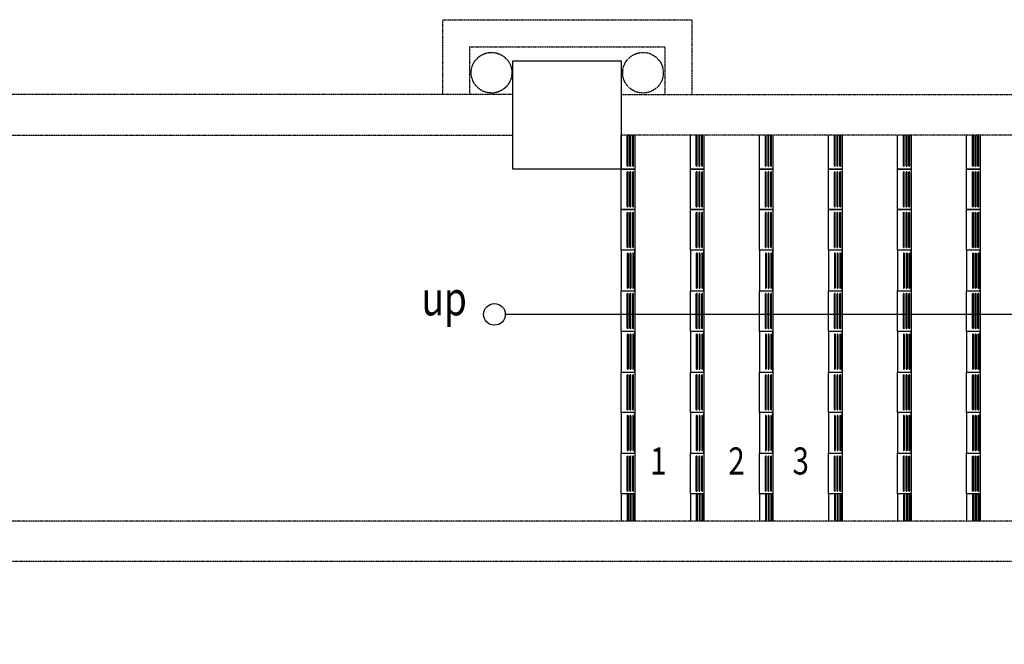
# Model space of a CAD drawing. Units: inches. Extents: x 500263 to 2879468, y -251999 to 643616.
# Drawn here: x 1149837 to 1153472, y -211842 to -209535 of the extents above; entities that cross this region are included whole.
import ezdxf

# ---------------------------------------------------------------- set-up
doc = ezdxf.new("R2010")
doc.units = ezdxf.units.IN
doc.header["$LTSCALE"] = 3
doc.header["$MEASUREMENT"] = 0
doc.linetypes.add('HIDDEN2', pattern=[0.1875, 0.125, -0.0625])
doc.layers.add('1-8', color=8, linetype='Continuous')
doc.styles.add('ROMAND', font='ROMAND.shx', dxfattribs={"height": 2.4})
doc.styles.add('ROMANS', font='romans.shx')

msp = doc.modelspace()

# ---------------------------------------------------------------- linework, layer by layer
at = {"layer": '1-8', "linetype": 'HIDDEN2'}
for p, q in [((1151658.2, -209811.3), (1146713.8, -209811.3)), ((1152058.2, -209811.3), (1159658.2, -209811.3)), ((1146713.8, -209961.3), (1151658.2, -209961.3)), ((1159658.2, -209961.3), (1152058.2, -209961.3))]:
    msp.add_line(p, q, dxfattribs=at)
at = {"layer": '1-8', "color": 250}
for p, q in [((1152058.2, -210086.3), (1152058.2, -209961.3)), ((1152080.2, -210074.8), (1152080.2, -209961.3)), ((1152083.2, -210074.8), (1152083.2, -209961.3)), ((1152090.2, -210074.8), (1152090.2, -209961.3)), ((1152093.2, -210074.8), (1152093.2, -209961.3)), ((1152100.2, -210074.8), (1152100.2, -209961.3)), ((1152103.2, -210074.8), (1152103.2, -209961.3)), ((1152108.2, -209961.3), (1152108.2, -211286.7)), ((1152108.2, -209961.3), (1152108.2, -210086.3)), ((1152313.2, -210086.3), (1152313.2, -209961.3)), ((1152335.2, -210074.8), (1152335.2, -209961.3)), ((1152338.2, -210074.8), (1152338.2, -209961.3)), ((1152345.2, -210074.8), (1152345.2, -209961.3)), ((1152348.2, -210074.8), (1152348.2, -209961.3)), ((1152355.2, -210074.8), (1152355.2, -209961.3)), ((1152358.2, -210074.8), (1152358.2, -209961.3)), ((1152363.2, -209961.3), (1152363.2, -211286.7)), ((1152363.2, -209961.3), (1152363.2, -210086.3)), ((1152568.2, -210086.3), (1152568.2, -209961.3)), ((1152590.2, -210074.8), (1152590.2, -209961.3)), ((1152593.2, -210074.8), (1152593.2, -209961.3)), ((1152600.2, -210074.8), (1152600.2, -209961.3)), ((1152603.2, -210074.8), (1152603.2, -209961.3)), ((1152610.2, -210074.8), (1152610.2, -209961.3)), ((1152613.2, -210074.8), (1152613.2, -209961.3)), ((1152618.2, -209961.3), (1152618.2, -211286.7)), ((1152618.2, -209961.3), (1152618.2, -210086.3)), ((1152823.2, -210086.3), (1152823.2, -209961.3)), ((1152845.2, -210074.8), (1152845.2, -209961.3)), ((1152848.2, -210074.8), (1152848.2, -209961.3)), ((1152855.2, -210074.8), (1152855.2, -209961.3)), ((1152858.2, -210074.8), (1152858.2, -209961.3)), ((1152865.2, -210074.8), (1152865.2, -209961.3)), ((1152868.2, -210074.8), (1152868.2, -209961.3)), ((1152873.2, -209961.3), (1152873.2, -211286.7)), ((1152873.2, -209961.3), (1152873.2, -210086.3)), ((1153078.2, -210086.3), (1153078.2, -209961.3)), ((1153100.2, -210074.8), (1153100.2, -209961.3)), ((1153103.2, -210074.8), (1153103.2, -209961.3)), ((1153110.2, -210074.8), (1153110.2, -209961.3)), ((1153113.2, -210074.8), (1153113.2, -209961.3)), ((1153120.2, -210074.8), (1153120.2, -209961.3)), ((1153123.2, -210074.8), (1153123.2, -209961.3)), ((1153128.2, -209961.3), (1153128.2, -211286.7)), ((1153128.2, -209961.3), (1153128.2, -210086.3)), ((1153333.2, -210086.3), (1153333.2, -209961.3)), ((1153355.2, -210074.8), (1153355.2, -209961.3)), ((1153358.2, -210074.8), (1153358.2, -209961.3)), ((1153365.2, -210074.8), (1153365.2, -209961.3)), ((1153368.2, -210074.8), (1153368.2, -209961.3)), ((1153375.2, -210074.8), (1153375.2, -209961.3)), ((1153378.2, -210074.8), (1153378.2, -209961.3)), ((1153383.2, -209961.3), (1153383.2, -211286.7)), ((1153383.2, -209961.3), (1153383.2, -210086.3)), ((1152108.2, -210086.3), (1152058.2, -210086.3)), ((1152058.2, -210236.3), (1152058.2, -210086.3)), ((1152058.2, -210086.3), (1152108.2, -210086.3)), ((1152080.2, -210224.8), (1152080.2, -210097.8)), ((1152083.2, -210224.8), (1152083.2, -210097.8)), ((1152090.2, -210224.8), (1152090.2, -210097.8)), ((1152093.2, -210224.8), (1152093.2, -210097.8)), ((1152100.2, -210224.8), (1152100.2, -210097.8)), ((1152103.2, -210224.8), (1152103.2, -210097.8)), ((1152108.2, -210086.3), (1152108.2, -210236.3)), ((1152363.2, -210086.3), (1152313.2, -210086.3)), ((1152313.2, -210236.3), (1152313.2, -210086.3)), ((1152313.2, -210086.3), (1152363.2, -210086.3)), ((1152335.2, -210224.8), (1152335.2, -210097.8)), ((1152338.2, -210224.8), (1152338.2, -210097.8)), ((1152345.2, -210224.8), (1152345.2, -210097.8)), ((1152348.2, -210224.8), (1152348.2, -210097.8)), ((1152355.2, -210224.8), (1152355.2, -210097.8)), ((1152358.2, -210224.8), (1152358.2, -210097.8)), ((1152363.2, -210086.3), (1152363.2, -210236.3)), ((1152618.2, -210086.3), (1152568.2, -210086.3)), ((1152568.2, -210236.3), (1152568.2, -210086.3)), ((1152568.2, -210086.3), (1152618.2, -210086.3)), ((1152590.2, -210224.8), (1152590.2, -210097.8)), ((1152593.2, -210224.8), (1152593.2, -210097.8)), ((1152600.2, -210224.8), (1152600.2, -210097.8)), ((1152603.2, -210224.8), (1152603.2, -210097.8)), ((1152610.2, -210224.8), (1152610.2, -210097.8)), ((1152613.2, -210224.8), (1152613.2, -210097.8)), ((1152618.2, -210086.3), (1152618.2, -210236.3)), ((1152873.2, -210086.3), (1152823.2, -210086.3)), ((1152823.2, -210236.3), (1152823.2, -210086.3)), ((1152823.2, -210086.3), (1152873.2, -210086.3)), ((1152845.2, -210224.8), (1152845.2, -210097.8)), ((1152848.2, -210224.8), (1152848.2, -210097.8)), ((1152855.2, -210224.8), (1152855.2, -210097.8)), ((1152858.2, -210224.8), (1152858.2, -210097.8)), ((1152865.2, -210224.8), (1152865.2, -210097.8)), ((1152868.2, -210224.8), (1152868.2, -210097.8)), ((1152873.2, -210086.3), (1152873.2, -210236.3)), ((1153128.2, -210086.3), (1153078.2, -210086.3)), ((1153078.2, -210236.3), (1153078.2, -210086.3)), ((1153078.2, -210086.3), (1153128.2, -210086.3)), ((1153100.2, -210224.8), (1153100.2, -210097.8)), ((1153103.2, -210224.8), (1153103.2, -210097.8)), ((1153110.2, -210224.8), (1153110.2, -210097.8)), ((1153113.2, -210224.8), (1153113.2, -210097.8)), ((1153120.2, -210224.8), (1153120.2, -210097.8)), ((1153123.2, -210224.8), (1153123.2, -210097.8)), ((1153128.2, -210086.3), (1153128.2, -210236.3)), ((1153383.2, -210086.3), (1153333.2, -210086.3)), ((1153333.2, -210236.3), (1153333.2, -210086.3)), ((1153333.2, -210086.3), (1153383.2, -210086.3)), ((1153355.2, -210224.8), (1153355.2, -210097.8)), ((1153358.2, -210224.8), (1153358.2, -210097.8)), ((1153365.2, -210224.8), (1153365.2, -210097.8)), ((1153368.2, -210224.8), (1153368.2, -210097.8)), ((1153375.2, -210224.8), (1153375.2, -210097.8)), ((1153378.2, -210224.8), (1153378.2, -210097.8)), ((1153383.2, -210086.3), (1153383.2, -210236.3)), ((1152108.2, -210186.3), (1152108.2, -211286.7)), ((1152363.2, -210186.3), (1152363.2, -211286.7)), ((1152618.2, -210186.3), (1152618.2, -211286.7)), ((1152873.2, -210186.3), (1152873.2, -211286.7)), ((1153128.2, -210186.3), (1153128.2, -211286.7)), ((1153383.2, -210186.3), (1153383.2, -211286.7)), ((1152108.2, -210236.3), (1152058.2, -210236.3)), ((1152058.2, -210386.3), (1152058.2, -210236.3)), ((1152058.2, -210236.3), (1152108.2, -210236.3)), ((1152080.2, -210374.8), (1152080.2, -210247.8)), ((1152083.2, -210374.8), (1152083.2, -210247.8)), ((1152090.2, -210374.8), (1152090.2, -210247.8)), ((1152093.2, -210374.8), (1152093.2, -210247.8)), ((1152100.2, -210374.8), (1152100.2, -210247.8)), ((1152103.2, -210374.8), (1152103.2, -210247.8)), ((1152108.2, -210236.3), (1152108.2, -210386.3)), ((1152363.2, -210236.3), (1152313.2, -210236.3)), ((1152313.2, -210386.3), (1152313.2, -210236.3)), ((1152313.2, -210236.3), (1152363.2, -210236.3)), ((1152335.2, -210374.8), (1152335.2, -210247.8)), ((1152338.2, -210374.8), (1152338.2, -210247.8)), ((1152345.2, -210374.8), (1152345.2, -210247.8)), ((1152348.2, -210374.8), (1152348.2, -210247.8)), ((1152355.2, -210374.8), (1152355.2, -210247.8)), ((1152358.2, -210374.8), (1152358.2, -210247.8)), ((1152363.2, -210236.3), (1152363.2, -210386.3)), ((1152618.2, -210236.3), (1152568.2, -210236.3)), ((1152568.2, -210386.3), (1152568.2, -210236.3)), ((1152568.2, -210236.3), (1152618.2, -210236.3)), ((1152590.2, -210374.8), (1152590.2, -210247.8)), ((1152593.2, -210374.8), (1152593.2, -210247.8)), ((1152600.2, -210374.8), (1152600.2, -210247.8)), ((1152603.2, -210374.8), (1152603.2, -210247.8)), ((1152610.2, -210374.8), (1152610.2, -210247.8)), ((1152613.2, -210374.8), (1152613.2, -210247.8)), ((1152618.2, -210236.3), (1152618.2, -210386.3)), ((1152873.2, -210236.3), (1152823.2, -210236.3)), ((1152823.2, -210386.3), (1152823.2, -210236.3)), ((1152823.2, -210236.3), (1152873.2, -210236.3)), ((1152845.2, -210374.8), (1152845.2, -210247.8)), ((1152848.2, -210374.8), (1152848.2, -210247.8)), ((1152855.2, -210374.8), (1152855.2, -210247.8)), ((1152858.2, -210374.8), (1152858.2, -210247.8)), ((1152865.2, -210374.8), (1152865.2, -210247.8)), ((1152868.2, -210374.8), (1152868.2, -210247.8)), ((1152873.2, -210236.3), (1152873.2, -210386.3)), ((1153128.2, -210236.3), (1153078.2, -210236.3)), ((1153078.2, -210386.3), (1153078.2, -210236.3)), ((1153078.2, -210236.3), (1153128.2, -210236.3)), ((1153100.2, -210374.8), (1153100.2, -210247.8)), ((1153103.2, -210374.8), (1153103.2, -210247.8)), ((1153110.2, -210374.8), (1153110.2, -210247.8)), ((1153113.2, -210374.8), (1153113.2, -210247.8)), ((1153120.2, -210374.8), (1153120.2, -210247.8)), ((1153123.2, -210374.8), (1153123.2, -210247.8)), ((1153128.2, -210236.3), (1153128.2, -210386.3)), ((1153383.2, -210236.3), (1153333.2, -210236.3)), ((1153333.2, -210386.3), (1153333.2, -210236.3)), ((1153333.2, -210236.3), (1153383.2, -210236.3)), ((1153355.2, -210374.8), (1153355.2, -210247.8)), ((1153358.2, -210374.8), (1153358.2, -210247.8)), ((1153365.2, -210374.8), (1153365.2, -210247.8)), ((1153368.2, -210374.8), (1153368.2, -210247.8)), ((1153375.2, -210374.8), (1153375.2, -210247.8)), ((1153378.2, -210374.8), (1153378.2, -210247.8)), ((1153383.2, -210236.3), (1153383.2, -210386.3)), ((1152108.2, -210386.3), (1152058.2, -210386.3)), ((1152058.2, -210386.3), (1152058.2, -210536.3)), ((1152108.2, -210386.3), (1152058.2, -210386.3)), ((1152080.2, -210397.8), (1152080.2, -210524.8)), ((1152083.2, -210397.8), (1152083.2, -210524.8)), ((1152090.2, -210397.8), (1152090.2, -210524.8)), ((1152093.2, -210397.8), (1152093.2, -210524.8)), ((1152100.2, -210397.8), (1152100.2, -210524.8)), ((1152103.2, -210397.8), (1152103.2, -210524.8)), ((1152108.2, -210536.3), (1152108.2, -210386.3)), ((1152363.2, -210386.3), (1152313.2, -210386.3)), ((1152313.2, -210386.3), (1152313.2, -210536.3)), ((1152363.2, -210386.3), (1152313.2, -210386.3)), ((1152335.2, -210397.8), (1152335.2, -210524.8)), ((1152338.2, -210397.8), (1152338.2, -210524.8)), ((1152345.2, -210397.8), (1152345.2, -210524.8)), ((1152348.2, -210397.8), (1152348.2, -210524.8)), ((1152355.2, -210397.8), (1152355.2, -210524.8)), ((1152358.2, -210397.8), (1152358.2, -210524.8)), ((1152363.2, -210536.3), (1152363.2, -210386.3)), ((1152618.2, -210386.3), (1152568.2, -210386.3)), ((1152568.2, -210386.3), (1152568.2, -210536.3)), ((1152618.2, -210386.3), (1152568.2, -210386.3)), ((1152590.2, -210397.8), (1152590.2, -210524.8)), ((1152593.2, -210397.8), (1152593.2, -210524.8)), ((1152600.2, -210397.8), (1152600.2, -210524.8)), ((1152603.2, -210397.8), (1152603.2, -210524.8)), ((1152610.2, -210397.8), (1152610.2, -210524.8)), ((1152613.2, -210397.8), (1152613.2, -210524.8)), ((1152618.2, -210536.3), (1152618.2, -210386.3)), ((1152873.2, -210386.3), (1152823.2, -210386.3)), ((1152823.2, -210386.3), (1152823.2, -210536.3)), ((1152873.2, -210386.3), (1152823.2, -210386.3)), ((1152845.2, -210397.8), (1152845.2, -210524.8)), ((1152848.2, -210397.8), (1152848.2, -210524.8)), ((1152855.2, -210397.8), (1152855.2, -210524.8)), ((1152858.2, -210397.8), (1152858.2, -210524.8)), ((1152865.2, -210397.8), (1152865.2, -210524.8)), ((1152868.2, -210397.8), (1152868.2, -210524.8)), ((1152873.2, -210536.3), (1152873.2, -210386.3)), ((1153128.2, -210386.3), (1153078.2, -210386.3)), ((1153078.2, -210386.3), (1153078.2, -210536.3)), ((1153128.2, -210386.3), (1153078.2, -210386.3)), ((1153100.2, -210397.8), (1153100.2, -210524.8)), ((1153103.2, -210397.8), (1153103.2, -210524.8)), ((1153110.2, -210397.8), (1153110.2, -210524.8)), ((1153113.2, -210397.8), (1153113.2, -210524.8)), ((1153120.2, -210397.8), (1153120.2, -210524.8)), ((1153123.2, -210397.8), (1153123.2, -210524.8)), ((1153128.2, -210536.3), (1153128.2, -210386.3)), ((1153383.2, -210386.3), (1153333.2, -210386.3)), ((1153333.2, -210386.3), (1153333.2, -210536.3)), ((1153383.2, -210386.3), (1153333.2, -210386.3)), ((1153355.2, -210397.8), (1153355.2, -210524.8)), ((1153358.2, -210397.8), (1153358.2, -210524.8)), ((1153365.2, -210397.8), (1153365.2, -210524.8)), ((1153368.2, -210397.8), (1153368.2, -210524.8)), ((1153375.2, -210397.8), (1153375.2, -210524.8)), ((1153378.2, -210397.8), (1153378.2, -210524.8)), ((1153383.2, -210536.3), (1153383.2, -210386.3)), ((1152058.2, -210686.3), (1152058.2, -210536.3)), ((1152058.2, -210536.3), (1152108.2, -210536.3)), ((1152058.2, -210536.3), (1152108.2, -210536.3)), ((1152108.2, -210536.3), (1152108.2, -210686.3)), ((1152313.2, -210686.3), (1152313.2, -210536.3)), ((1152313.2, -210536.3), (1152363.2, -210536.3)), ((1152313.2, -210536.3), (1152363.2, -210536.3)), ((1152363.2, -210536.3), (1152363.2, -210686.3)), ((1152568.2, -210686.3), (1152568.2, -210536.3)), ((1152568.2, -210536.3), (1152618.2, -210536.3)), ((1152568.2, -210536.3), (1152618.2, -210536.3)), ((1152618.2, -210536.3), (1152618.2, -210686.3)), ((1152823.2, -210686.3), (1152823.2, -210536.3)), ((1152823.2, -210536.3), (1152873.2, -210536.3)), ((1152823.2, -210536.3), (1152873.2, -210536.3)), ((1152873.2, -210536.3), (1152873.2, -210686.3)), ((1153078.2, -210686.3), (1153078.2, -210536.3)), ((1153078.2, -210536.3), (1153128.2, -210536.3)), ((1153078.2, -210536.3), (1153128.2, -210536.3)), ((1153128.2, -210536.3), (1153128.2, -210686.3)), ((1153333.2, -210686.3), (1153333.2, -210536.3)), ((1153333.2, -210536.3), (1153383.2, -210536.3)), ((1153333.2, -210536.3), (1153383.2, -210536.3)), ((1153383.2, -210536.3), (1153383.2, -210686.3)), ((1152080.2, -210674.8), (1152080.2, -210547.8)), ((1152083.2, -210674.8), (1152083.2, -210547.8)), ((1152090.2, -210674.8), (1152090.2, -210547.8)), ((1152093.2, -210674.8), (1152093.2, -210547.8)), ((1152100.2, -210674.8), (1152100.2, -210547.8)), ((1152103.2, -210674.8), (1152103.2, -210547.8)), ((1152335.2, -210674.8), (1152335.2, -210547.8)), ((1152338.2, -210674.8), (1152338.2, -210547.8)), ((1152345.2, -210674.8), (1152345.2, -210547.8)), ((1152348.2, -210674.8), (1152348.2, -210547.8)), ((1152355.2, -210674.8), (1152355.2, -210547.8)), ((1152358.2, -210674.8), (1152358.2, -210547.8)), ((1152590.2, -210674.8), (1152590.2, -210547.8)), ((1152593.2, -210674.8), (1152593.2, -210547.8)), ((1152600.2, -210674.8), (1152600.2, -210547.8)), ((1152603.2, -210674.8), (1152603.2, -210547.8)), ((1152610.2, -210674.8), (1152610.2, -210547.8)), ((1152613.2, -210674.8), (1152613.2, -210547.8)), ((1152845.2, -210674.8), (1152845.2, -210547.8)), ((1152848.2, -210674.8), (1152848.2, -210547.8)), ((1152855.2, -210674.8), (1152855.2, -210547.8)), ((1152858.2, -210674.8), (1152858.2, -210547.8)), ((1152865.2, -210674.8), (1152865.2, -210547.8)), ((1152868.2, -210674.8), (1152868.2, -210547.8)), ((1153100.2, -210674.8), (1153100.2, -210547.8)), ((1153103.2, -210674.8), (1153103.2, -210547.8)), ((1153110.2, -210674.8), (1153110.2, -210547.8)), ((1153113.2, -210674.8), (1153113.2, -210547.8)), ((1153120.2, -210674.8), (1153120.2, -210547.8)), ((1153123.2, -210674.8), (1153123.2, -210547.8)), ((1153355.2, -210674.8), (1153355.2, -210547.8)), ((1153358.2, -210674.8), (1153358.2, -210547.8)), ((1153365.2, -210674.8), (1153365.2, -210547.8)), ((1153368.2, -210674.8), (1153368.2, -210547.8)), ((1153375.2, -210674.8), (1153375.2, -210547.8)), ((1153378.2, -210674.8), (1153378.2, -210547.8)), ((1157291.8, -210623.3), (1151629.8, -210623.3)), ((1152108.2, -210686.3), (1152058.2, -210686.3)), ((1152058.2, -210686.3), (1152058.2, -210836.3)), ((1152108.2, -210686.3), (1152058.2, -210686.3)), ((1152108.2, -210836.3), (1152108.2, -210686.3)), ((1152363.2, -210686.3), (1152313.2, -210686.3)), ((1152313.2, -210686.3), (1152313.2, -210836.3)), ((1152363.2, -210686.3), (1152313.2, -210686.3)), ((1152363.2, -210836.3), (1152363.2, -210686.3)), ((1152618.2, -210686.3), (1152568.2, -210686.3)), ((1152568.2, -210686.3), (1152568.2, -210836.3)), ((1152618.2, -210686.3), (1152568.2, -210686.3)), ((1152618.2, -210836.3), (1152618.2, -210686.3)), ((1152873.2, -210686.3), (1152823.2, -210686.3)), ((1152823.2, -210686.3), (1152823.2, -210836.3)), ((1152873.2, -210686.3), (1152823.2, -210686.3)), ((1152873.2, -210836.3), (1152873.2, -210686.3)), ((1153128.2, -210686.3), (1153078.2, -210686.3)), ((1153078.2, -210686.3), (1153078.2, -210836.3)), ((1153128.2, -210686.3), (1153078.2, -210686.3)), ((1153128.2, -210836.3), (1153128.2, -210686.3)), ((1153383.2, -210686.3), (1153333.2, -210686.3)), ((1153333.2, -210686.3), (1153333.2, -210836.3)), ((1153383.2, -210686.3), (1153333.2, -210686.3)), ((1153383.2, -210836.3), (1153383.2, -210686.3)), ((1152080.2, -210697.8), (1152080.2, -210824.8)), ((1152083.2, -210697.8), (1152083.2, -210824.8)), ((1152090.2, -210697.8), (1152090.2, -210824.8)), ((1152093.2, -210697.8), (1152093.2, -210824.8)), ((1152100.2, -210697.8), (1152100.2, -210824.8)), ((1152103.2, -210697.8), (1152103.2, -210824.8)), ((1152335.2, -210697.8), (1152335.2, -210824.8)), ((1152338.2, -210697.8), (1152338.2, -210824.8)), ((1152345.2, -210697.8), (1152345.2, -210824.8)), ((1152348.2, -210697.8), (1152348.2, -210824.8)), ((1152355.2, -210697.8), (1152355.2, -210824.8)), ((1152358.2, -210697.8), (1152358.2, -210824.8)), ((1152590.2, -210697.8), (1152590.2, -210824.8)), ((1152593.2, -210697.8), (1152593.2, -210824.8)), ((1152600.2, -210697.8), (1152600.2, -210824.8)), ((1152603.2, -210697.8), (1152603.2, -210824.8)), ((1152610.2, -210697.8), (1152610.2, -210824.8)), ((1152613.2, -210697.8), (1152613.2, -210824.8)), ((1152845.2, -210697.8), (1152845.2, -210824.8)), ((1152848.2, -210697.8), (1152848.2, -210824.8)), ((1152855.2, -210697.8), (1152855.2, -210824.8)), ((1152858.2, -210697.8), (1152858.2, -210824.8)), ((1152865.2, -210697.8), (1152865.2, -210824.8)), ((1152868.2, -210697.8), (1152868.2, -210824.8)), ((1153100.2, -210697.8), (1153100.2, -210824.8)), ((1153103.2, -210697.8), (1153103.2, -210824.8)), ((1153110.2, -210697.8), (1153110.2, -210824.8)), ((1153113.2, -210697.8), (1153113.2, -210824.8)), ((1153120.2, -210697.8), (1153120.2, -210824.8)), ((1153123.2, -210697.8), (1153123.2, -210824.8)), ((1153355.2, -210697.8), (1153355.2, -210824.8)), ((1153358.2, -210697.8), (1153358.2, -210824.8)), ((1153365.2, -210697.8), (1153365.2, -210824.8)), ((1153368.2, -210697.8), (1153368.2, -210824.8)), ((1153375.2, -210697.8), (1153375.2, -210824.8)), ((1153378.2, -210697.8), (1153378.2, -210824.8)), ((1152058.2, -210836.3), (1152108.2, -210836.3)), ((1152058.2, -210986.3), (1152058.2, -210836.3)), ((1152058.2, -210836.3), (1152108.2, -210836.3)), ((1152108.2, -210836.3), (1152108.2, -210986.3)), ((1152313.2, -210836.3), (1152363.2, -210836.3)), ((1152313.2, -210986.3), (1152313.2, -210836.3)), ((1152313.2, -210836.3), (1152363.2, -210836.3)), ((1152363.2, -210836.3), (1152363.2, -210986.3)), ((1152568.2, -210836.3), (1152618.2, -210836.3)), ((1152568.2, -210986.3), (1152568.2, -210836.3)), ((1152568.2, -210836.3), (1152618.2, -210836.3)), ((1152618.2, -210836.3), (1152618.2, -210986.3)), ((1152823.2, -210836.3), (1152873.2, -210836.3)), ((1152823.2, -210986.3), (1152823.2, -210836.3)), ((1152823.2, -210836.3), (1152873.2, -210836.3)), ((1152873.2, -210836.3), (1152873.2, -210986.3)), ((1153078.2, -210836.3), (1153128.2, -210836.3)), ((1153078.2, -210986.3), (1153078.2, -210836.3)), ((1153078.2, -210836.3), (1153128.2, -210836.3)), ((1153128.2, -210836.3), (1153128.2, -210986.3)), ((1153333.2, -210836.3), (1153383.2, -210836.3)), ((1153333.2, -210986.3), (1153333.2, -210836.3)), ((1153333.2, -210836.3), (1153383.2, -210836.3)), ((1153383.2, -210836.3), (1153383.2, -210986.3)), ((1152080.2, -210974.8), (1152080.2, -210847.8)), ((1152083.2, -210974.8), (1152083.2, -210847.8)), ((1152090.2, -210974.8), (1152090.2, -210847.8)), ((1152093.2, -210974.8), (1152093.2, -210847.8)), ((1152100.2, -210974.8), (1152100.2, -210847.8)), ((1152103.2, -210974.8), (1152103.2, -210847.8)), ((1152335.2, -210974.8), (1152335.2, -210847.8)), ((1152338.2, -210974.8), (1152338.2, -210847.8)), ((1152345.2, -210974.8), (1152345.2, -210847.8)), ((1152348.2, -210974.8), (1152348.2, -210847.8)), ((1152355.2, -210974.8), (1152355.2, -210847.8)), ((1152358.2, -210974.8), (1152358.2, -210847.8)), ((1152590.2, -210974.8), (1152590.2, -210847.8)), ((1152593.2, -210974.8), (1152593.2, -210847.8)), ((1152600.2, -210974.8), (1152600.2, -210847.8)), ((1152603.2, -210974.8), (1152603.2, -210847.8)), ((1152610.2, -210974.8), (1152610.2, -210847.8)), ((1152613.2, -210974.8), (1152613.2, -210847.8)), ((1152845.2, -210974.8), (1152845.2, -210847.8)), ((1152848.2, -210974.8), (1152848.2, -210847.8)), ((1152855.2, -210974.8), (1152855.2, -210847.8)), ((1152858.2, -210974.8), (1152858.2, -210847.8)), ((1152865.2, -210974.8), (1152865.2, -210847.8)), ((1152868.2, -210974.8), (1152868.2, -210847.8)), ((1153100.2, -210974.8), (1153100.2, -210847.8)), ((1153103.2, -210974.8), (1153103.2, -210847.8)), ((1153110.2, -210974.8), (1153110.2, -210847.8)), ((1153113.2, -210974.8), (1153113.2, -210847.8)), ((1153120.2, -210974.8), (1153120.2, -210847.8)), ((1153123.2, -210974.8), (1153123.2, -210847.8)), ((1153355.2, -210974.8), (1153355.2, -210847.8)), ((1153358.2, -210974.8), (1153358.2, -210847.8)), ((1153365.2, -210974.8), (1153365.2, -210847.8)), ((1153368.2, -210974.8), (1153368.2, -210847.8)), ((1153375.2, -210974.8), (1153375.2, -210847.8)), ((1153378.2, -210974.8), (1153378.2, -210847.8)), ((1152108.2, -210986.3), (1152058.2, -210986.3)), ((1152058.2, -210986.3), (1152058.2, -211136.3)), ((1152108.2, -210986.3), (1152058.2, -210986.3)), ((1152080.2, -210997.8), (1152080.2, -211124.8)), ((1152083.2, -210997.8), (1152083.2, -211124.8)), ((1152090.2, -210997.8), (1152090.2, -211124.8)), ((1152093.2, -210997.8), (1152093.2, -211124.8)), ((1152100.2, -210997.8), (1152100.2, -211124.8)), ((1152103.2, -210997.8), (1152103.2, -211124.8)), ((1152108.2, -211136.3), (1152108.2, -210986.3)), ((1152363.2, -210986.3), (1152313.2, -210986.3)), ((1152313.2, -210986.3), (1152313.2, -211136.3)), ((1152363.2, -210986.3), (1152313.2, -210986.3)), ((1152335.2, -210997.8), (1152335.2, -211124.8)), ((1152338.2, -210997.8), (1152338.2, -211124.8)), ((1152345.2, -210997.8), (1152345.2, -211124.8)), ((1152348.2, -210997.8), (1152348.2, -211124.8)), ((1152355.2, -210997.8), (1152355.2, -211124.8)), ((1152358.2, -210997.8), (1152358.2, -211124.8)), ((1152363.2, -211136.3), (1152363.2, -210986.3)), ((1152618.2, -210986.3), (1152568.2, -210986.3)), ((1152568.2, -210986.3), (1152568.2, -211136.3)), ((1152618.2, -210986.3), (1152568.2, -210986.3)), ((1152590.2, -210997.8), (1152590.2, -211124.8)), ((1152593.2, -210997.8), (1152593.2, -211124.8)), ((1152600.2, -210997.8), (1152600.2, -211124.8)), ((1152603.2, -210997.8), (1152603.2, -211124.8)), ((1152610.2, -210997.8), (1152610.2, -211124.8)), ((1152613.2, -210997.8), (1152613.2, -211124.8)), ((1152618.2, -211136.3), (1152618.2, -210986.3)), ((1152873.2, -210986.3), (1152823.2, -210986.3)), ((1152823.2, -210986.3), (1152823.2, -211136.3)), ((1152873.2, -210986.3), (1152823.2, -210986.3)), ((1152845.2, -210997.8), (1152845.2, -211124.8)), ((1152848.2, -210997.8), (1152848.2, -211124.8)), ((1152855.2, -210997.8), (1152855.2, -211124.8)), ((1152858.2, -210997.8), (1152858.2, -211124.8)), ((1152865.2, -210997.8), (1152865.2, -211124.8)), ((1152868.2, -210997.8), (1152868.2, -211124.8)), ((1152873.2, -211136.3), (1152873.2, -210986.3)), ((1153128.2, -210986.3), (1153078.2, -210986.3)), ((1153078.2, -210986.3), (1153078.2, -211136.3)), ((1153128.2, -210986.3), (1153078.2, -210986.3)), ((1153100.2, -210997.8), (1153100.2, -211124.8)), ((1153103.2, -210997.8), (1153103.2, -211124.8)), ((1153110.2, -210997.8), (1153110.2, -211124.8)), ((1153113.2, -210997.8), (1153113.2, -211124.8)), ((1153120.2, -210997.8), (1153120.2, -211124.8)), ((1153123.2, -210997.8), (1153123.2, -211124.8)), ((1153128.2, -211136.3), (1153128.2, -210986.3)), ((1153383.2, -210986.3), (1153333.2, -210986.3)), ((1153333.2, -210986.3), (1153333.2, -211136.3)), ((1153383.2, -210986.3), (1153333.2, -210986.3)), ((1153355.2, -210997.8), (1153355.2, -211124.8)), ((1153358.2, -210997.8), (1153358.2, -211124.8)), ((1153365.2, -210997.8), (1153365.2, -211124.8)), ((1153368.2, -210997.8), (1153368.2, -211124.8)), ((1153375.2, -210997.8), (1153375.2, -211124.8)), ((1153378.2, -210997.8), (1153378.2, -211124.8)), ((1153383.2, -211136.3), (1153383.2, -210986.3)), ((1152058.2, -211136.3), (1152108.2, -211136.3)), ((1152058.2, -211286.3), (1152058.2, -211136.3)), ((1152058.2, -211136.3), (1152108.2, -211136.3)), ((1152080.2, -211274.8), (1152080.2, -211147.8)), ((1152083.2, -211274.8), (1152083.2, -211147.8)), ((1152090.2, -211274.8), (1152090.2, -211147.8)), ((1152093.2, -211274.8), (1152093.2, -211147.8)), ((1152100.2, -211274.8), (1152100.2, -211147.8)), ((1152103.2, -211274.8), (1152103.2, -211147.8)), ((1152108.2, -211136.3), (1152108.2, -211286.3)), ((1152313.2, -211136.3), (1152363.2, -211136.3)), ((1152313.2, -211286.3), (1152313.2, -211136.3)), ((1152313.2, -211136.3), (1152363.2, -211136.3)), ((1152335.2, -211274.8), (1152335.2, -211147.8)), ((1152338.2, -211274.8), (1152338.2, -211147.8)), ((1152345.2, -211274.8), (1152345.2, -211147.8)), ((1152348.2, -211274.8), (1152348.2, -211147.8)), ((1152355.2, -211274.8), (1152355.2, -211147.8)), ((1152358.2, -211274.8), (1152358.2, -211147.8)), ((1152363.2, -211136.3), (1152363.2, -211286.3)), ((1152568.2, -211136.3), (1152618.2, -211136.3)), ((1152568.2, -211286.3), (1152568.2, -211136.3)), ((1152568.2, -211136.3), (1152618.2, -211136.3)), ((1152590.2, -211274.8), (1152590.2, -211147.8)), ((1152593.2, -211274.8), (1152593.2, -211147.8)), ((1152600.2, -211274.8), (1152600.2, -211147.8)), ((1152603.2, -211274.8), (1152603.2, -211147.8)), ((1152610.2, -211274.8), (1152610.2, -211147.8)), ((1152613.2, -211274.8), (1152613.2, -211147.8)), ((1152618.2, -211136.3), (1152618.2, -211286.3)), ((1152823.2, -211136.3), (1152873.2, -211136.3)), ((1152823.2, -211286.3), (1152823.2, -211136.3)), ((1152823.2, -211136.3), (1152873.2, -211136.3)), ((1152845.2, -211274.8), (1152845.2, -211147.8)), ((1152848.2, -211274.8), (1152848.2, -211147.8)), ((1152855.2, -211274.8), (1152855.2, -211147.8)), ((1152858.2, -211274.8), (1152858.2, -211147.8)), ((1152865.2, -211274.8), (1152865.2, -211147.8)), ((1152868.2, -211274.8), (1152868.2, -211147.8)), ((1152873.2, -211136.3), (1152873.2, -211286.3)), ((1153078.2, -211136.3), (1153128.2, -211136.3)), ((1153078.2, -211286.3), (1153078.2, -211136.3)), ((1153078.2, -211136.3), (1153128.2, -211136.3)), ((1153100.2, -211274.8), (1153100.2, -211147.8)), ((1153103.2, -211274.8), (1153103.2, -211147.8)), ((1153110.2, -211274.8), (1153110.2, -211147.8)), ((1153113.2, -211274.8), (1153113.2, -211147.8)), ((1153120.2, -211274.8), (1153120.2, -211147.8)), ((1153123.2, -211274.8), (1153123.2, -211147.8)), ((1153128.2, -211136.3), (1153128.2, -211286.3)), ((1153333.2, -211136.3), (1153383.2, -211136.3)), ((1153333.2, -211286.3), (1153333.2, -211136.3)), ((1153333.2, -211136.3), (1153383.2, -211136.3)), ((1153355.2, -211274.8), (1153355.2, -211147.8)), ((1153358.2, -211274.8), (1153358.2, -211147.8)), ((1153365.2, -211274.8), (1153365.2, -211147.8)), ((1153368.2, -211274.8), (1153368.2, -211147.8)), ((1153375.2, -211274.8), (1153375.2, -211147.8)), ((1153378.2, -211274.8), (1153378.2, -211147.8)), ((1153383.2, -211136.3), (1153383.2, -211286.3)), ((1152058.2, -211286.3), (1152058.2, -211386.7)), ((1152108.2, -211286.3), (1152058.2, -211286.3)), ((1152080.2, -211286.3), (1152080.2, -211386.7)), ((1152083.2, -211286.3), (1152083.2, -211386.7)), ((1152090.2, -211286.3), (1152090.2, -211386.7)), ((1152093.2, -211286.3), (1152093.2, -211386.7)), ((1152100.2, -211286.3), (1152100.2, -211386.7)), ((1152103.2, -211286.3), (1152103.2, -211386.7)), ((1152108.2, -211286.3), (1152108.2, -211386.7)), ((1152108.2, -211286.3), (1152108.2, -211386.7)), ((1152108.2, -211386.7), (1152108.2, -211286.3)), ((1152313.2, -211286.3), (1152313.2, -211386.7)), ((1152363.2, -211286.3), (1152313.2, -211286.3)), ((1152335.2, -211286.3), (1152335.2, -211386.7)), ((1152338.2, -211286.3), (1152338.2, -211386.7)), ((1152345.2, -211286.3), (1152345.2, -211386.7)), ((1152348.2, -211286.3), (1152348.2, -211386.7)), ((1152355.2, -211286.3), (1152355.2, -211386.7)), ((1152358.2, -211286.3), (1152358.2, -211386.7)), ((1152363.2, -211286.3), (1152363.2, -211386.7)), ((1152363.2, -211286.3), (1152363.2, -211386.7)), ((1152363.2, -211386.7), (1152363.2, -211286.3)), ((1152568.2, -211286.3), (1152568.2, -211386.7)), ((1152618.2, -211286.3), (1152568.2, -211286.3)), ((1152590.2, -211286.3), (1152590.2, -211386.7)), ((1152593.2, -211286.3), (1152593.2, -211386.7)), ((1152600.2, -211286.3), (1152600.2, -211386.7)), ((1152603.2, -211286.3), (1152603.2, -211386.7)), ((1152610.2, -211286.3), (1152610.2, -211386.7)), ((1152613.2, -211286.3), (1152613.2, -211386.7)), ((1152618.2, -211286.3), (1152618.2, -211386.7)), ((1152618.2, -211286.3), (1152618.2, -211386.7)), ((1152618.2, -211386.7), (1152618.2, -211286.3)), ((1152823.2, -211286.3), (1152823.2, -211386.7)), ((1152873.2, -211286.3), (1152823.2, -211286.3)), ((1152845.2, -211286.3), (1152845.2, -211386.7)), ((1152848.2, -211286.3), (1152848.2, -211386.7)), ((1152855.2, -211286.3), (1152855.2, -211386.7)), ((1152858.2, -211286.3), (1152858.2, -211386.7)), ((1152865.2, -211286.3), (1152865.2, -211386.7)), ((1152868.2, -211286.3), (1152868.2, -211386.7)), ((1152873.2, -211286.3), (1152873.2, -211386.7)), ((1152873.2, -211286.3), (1152873.2, -211386.7)), ((1152873.2, -211386.7), (1152873.2, -211286.3)), ((1153078.2, -211286.3), (1153078.2, -211386.7)), ((1153128.2, -211286.3), (1153078.2, -211286.3)), ((1153100.2, -211286.3), (1153100.2, -211386.7)), ((1153103.2, -211286.3), (1153103.2, -211386.7)), ((1153110.2, -211286.3), (1153110.2, -211386.7)), ((1153113.2, -211286.3), (1153113.2, -211386.7)), ((1153120.2, -211286.3), (1153120.2, -211386.7)), ((1153123.2, -211286.3), (1153123.2, -211386.7)), ((1153128.2, -211286.3), (1153128.2, -211386.7)), ((1153128.2, -211286.3), (1153128.2, -211386.7)), ((1153128.2, -211386.7), (1153128.2, -211286.3)), ((1153333.2, -211286.3), (1153333.2, -211386.7)), ((1153383.2, -211286.3), (1153333.2, -211286.3)), ((1153355.2, -211286.3), (1153355.2, -211386.7)), ((1153358.2, -211286.3), (1153358.2, -211386.7)), ((1153365.2, -211286.3), (1153365.2, -211386.7)), ((1153368.2, -211286.3), (1153368.2, -211386.7)), ((1153375.2, -211286.3), (1153375.2, -211386.7)), ((1153378.2, -211286.3), (1153378.2, -211386.7)), ((1153383.2, -211286.3), (1153383.2, -211386.7)), ((1153383.2, -211286.3), (1153383.2, -211386.7)), ((1153383.2, -211386.7), (1153383.2, -211286.3))]:
    msp.add_line(p, q, dxfattribs=at)
at = {"layer": '1-8', "linetype": 'HIDDEN2'}
for points in [[(1151398.6, -209811.3), (1151398.6, -209534.6), (1152318.6, -209534.6), (1152318.6, -209811.3)], [(1151498.6, -209811.3), (1151498.6, -209634.6), (1152218.6, -209634.6), (1152218.6, -209811.3)]]:
    msp.add_lwpolyline(points, dxfattribs=at)
at = {"layer": '1-8'}
msp.add_lwpolyline([(1152058.2, -209686.3), (1152058.2, -210086.3), (1151658.2, -210086.3), (1151658.2, -209686.3)], close=True, dxfattribs=at)
at = {"layer": '1-8', "linetype": 'HIDDEN2'}
for points in [[(1157186.8, -211386.7), (1147633.2, -211386.7), (1147633.2, -211961.3), (1146633.2, -211961.3), (1146633.2, -213982.8, 0.152168), (1165083.2, -213982.8), (1165083.2, -211961.3), (1164083.2, -211961.3), (1164083.2, -211386.7)], [(1157133.3, -211536.7), (1147933.2, -211536.7), (1147933.2, -212261.3), (1146933.2, -212261.3), (1146933.2, -213761.3, 0.148497), (1164783.2, -213761.3), (1164783.2, -212261.3), (1163783.2, -212261.3), (1163783.2, -211536.7)]]:
    msp.add_lwpolyline(points, format="xyb", dxfattribs=at)
for centre in [(1151578.9, -209730.5), (1152138.2, -209730.5)]:
    msp.add_circle(centre, 75, dxfattribs=at)
at = {"layer": '1-8', "color": 250, "ltscale": 3}
msp.add_circle((1151589.8, -210623.3), 40, dxfattribs=at)
at = {"layer": '1-8', "color": 250}
for centre, start, end in [((1152081.7, -210074.8), 180, 360), ((1152081.7, -210097.8), 360, 180), ((1152091.7, -210074.8), 180, 360), ((1152091.7, -210097.8), 360, 180), ((1152101.7, -210074.8), 180, 360), ((1152101.7, -210097.8), 360, 180), ((1152336.7, -210074.8), 180, 360), ((1152336.7, -210097.8), 360, 180), ((1152346.7, -210074.8), 180, 360), ((1152346.7, -210097.8), 360, 180), ((1152356.7, -210074.8), 180, 360), ((1152356.7, -210097.8), 360, 180), ((1152591.7, -210074.8), 180, 360), ((1152591.7, -210097.8), 360, 180), ((1152601.7, -210074.8), 180, 360), ((1152601.7, -210097.8), 360, 180), ((1152611.7, -210074.8), 180, 360), ((1152611.7, -210097.8), 360, 180), ((1152846.7, -210074.8), 180, 360), ((1152846.7, -210097.8), 360, 180), ((1152856.7, -210074.8), 180, 360), ((1152856.7, -210097.8), 360, 180), ((1152866.7, -210074.8), 180, 360), ((1152866.7, -210097.8), 360, 180), ((1153101.7, -210074.8), 180, 360), ((1153101.7, -210097.8), 360, 180), ((1153111.7, -210074.8), 180, 360), ((1153111.7, -210097.8), 360, 180), ((1153121.7, -210074.8), 180, 360), ((1153121.7, -210097.8), 360, 180), ((1153356.7, -210074.8), 180, 360), ((1153356.7, -210097.8), 360, 180), ((1153366.7, -210074.8), 180, 360), ((1153366.7, -210097.8), 360, 180), ((1153376.7, -210074.8), 180, 360), ((1153376.7, -210097.8), 360, 180), ((1152081.7, -210224.8), 180, 360), ((1152081.7, -210247.8), 360, 180), ((1152091.7, -210224.8), 180, 360), ((1152091.7, -210247.8), 360, 180), ((1152101.7, -210224.8), 180, 360), ((1152101.7, -210247.8), 360, 180), ((1152336.7, -210224.8), 180, 360), ((1152336.7, -210247.8), 360, 180), ((1152346.7, -210224.8), 180, 360), ((1152346.7, -210247.8), 360, 180), ((1152356.7, -210224.8), 180, 360), ((1152356.7, -210247.8), 360, 180), ((1152591.7, -210224.8), 180, 360), ((1152591.7, -210247.8), 360, 180), ((1152601.7, -210224.8), 180, 360), ((1152601.7, -210247.8), 360, 180), ((1152611.7, -210224.8), 180, 360), ((1152611.7, -210247.8), 360, 180), ((1152846.7, -210224.8), 180, 360), ((1152846.7, -210247.8), 360, 180), ((1152856.7, -210224.8), 180, 360), ((1152856.7, -210247.8), 360, 180), ((1152866.7, -210224.8), 180, 360), ((1152866.7, -210247.8), 360, 180), ((1153101.7, -210224.8), 180, 360), ((1153101.7, -210247.8), 360, 180), ((1153111.7, -210224.8), 180, 360), ((1153111.7, -210247.8), 360, 180), ((1153121.7, -210224.8), 180, 360), ((1153121.7, -210247.8), 360, 180), ((1153356.7, -210224.8), 180, 360), ((1153356.7, -210247.8), 360, 180), ((1153366.7, -210224.8), 180, 360), ((1153366.7, -210247.8), 360, 180), ((1153376.7, -210224.8), 180, 360), ((1153376.7, -210247.8), 360, 180), ((1152081.7, -210374.8), 180, 360), ((1152081.7, -210397.8), 360, 180), ((1152091.7, -210374.8), 180, 360), ((1152091.7, -210397.8), 360, 180), ((1152101.7, -210374.8), 180, 360), ((1152101.7, -210397.8), 360, 180), ((1152336.7, -210374.8), 180, 360), ((1152336.7, -210397.8), 360, 180), ((1152346.7, -210374.8), 180, 360), ((1152346.7, -210397.8), 360, 180), ((1152356.7, -210374.8), 180, 360), ((1152356.7, -210397.8), 360, 180), ((1152591.7, -210374.8), 180, 360), ((1152591.7, -210397.8), 360, 180), ((1152601.7, -210374.8), 180, 360), ((1152601.7, -210397.8), 360, 180), ((1152611.7, -210374.8), 180, 360), ((1152611.7, -210397.8), 360, 180), ((1152846.7, -210374.8), 180, 360), ((1152846.7, -210397.8), 360, 180), ((1152856.7, -210374.8), 180, 360), ((1152856.7, -210397.8), 360, 180), ((1152866.7, -210374.8), 180, 360), ((1152866.7, -210397.8), 360, 180), ((1153101.7, -210374.8), 180, 360), ((1153101.7, -210397.8), 360, 180), ((1153111.7, -210374.8), 180, 360), ((1153111.7, -210397.8), 360, 180), ((1153121.7, -210374.8), 180, 360), ((1153121.7, -210397.8), 360, 180), ((1153356.7, -210374.8), 180, 360), ((1153356.7, -210397.8), 360, 180), ((1153366.7, -210374.8), 180, 360), ((1153366.7, -210397.8), 360, 180), ((1153376.7, -210374.8), 180, 360), ((1153376.7, -210397.8), 360, 180), ((1152081.7, -210524.8), 180, 360), ((1152081.7, -210547.8), 360, 180), ((1152091.7, -210524.8), 180, 360), ((1152091.7, -210547.8), 360, 180), ((1152101.7, -210524.8), 180, 360), ((1152101.7, -210547.8), 360, 180), ((1152336.7, -210524.8), 180, 360), ((1152336.7, -210547.8), 360, 180), ((1152346.7, -210524.8), 180, 360), ((1152346.7, -210547.8), 360, 180), ((1152356.7, -210524.8), 180, 360), ((1152356.7, -210547.8), 360, 180), ((1152591.7, -210524.8), 180, 360), ((1152591.7, -210547.8), 360, 180), ((1152601.7, -210524.8), 180, 360), ((1152601.7, -210547.8), 360, 180), ((1152611.7, -210524.8), 180, 360), ((1152611.7, -210547.8), 360, 180), ((1152846.7, -210524.8), 180, 360), ((1152846.7, -210547.8), 360, 180), ((1152856.7, -210524.8), 180, 360), ((1152856.7, -210547.8), 360, 180), ((1152866.7, -210524.8), 180, 360), ((1152866.7, -210547.8), 360, 180), ((1153101.7, -210524.8), 180, 360), ((1153101.7, -210547.8), 360, 180), ((1153111.7, -210524.8), 180, 360), ((1153111.7, -210547.8), 360, 180), ((1153121.7, -210524.8), 180, 360), ((1153121.7, -210547.8), 360, 180), ((1153356.7, -210524.8), 180, 360), ((1153356.7, -210547.8), 360, 180), ((1153366.7, -210524.8), 180, 360), ((1153366.7, -210547.8), 360, 180), ((1153376.7, -210524.8), 180, 360), ((1153376.7, -210547.8), 360, 180), ((1152081.7, -210674.8), 180, 360), ((1152091.7, -210674.8), 180, 360), ((1152101.7, -210674.8), 180, 360), ((1152336.7, -210674.8), 180, 360), ((1152346.7, -210674.8), 180, 360), ((1152356.7, -210674.8), 180, 360), ((1152591.7, -210674.8), 180, 360), ((1152601.7, -210674.8), 180, 360), ((1152611.7, -210674.8), 180, 360), ((1152846.7, -210674.8), 180, 360), ((1152856.7, -210674.8), 180, 360), ((1152866.7, -210674.8), 180, 360), ((1153101.7, -210674.8), 180, 360), ((1153111.7, -210674.8), 180, 360), ((1153121.7, -210674.8), 180, 360), ((1153356.7, -210674.8), 180, 360), ((1153366.7, -210674.8), 180, 360), ((1153376.7, -210674.8), 180, 360), ((1152081.7, -210697.8), 360, 180), ((1152091.7, -210697.8), 360, 180), ((1152101.7, -210697.8), 360, 180), ((1152336.7, -210697.8), 360, 180), ((1152346.7, -210697.8), 360, 180), ((1152356.7, -210697.8), 360, 180), ((1152591.7, -210697.8), 360, 180), ((1152601.7, -210697.8), 360, 180), ((1152611.7, -210697.8), 360, 180), ((1152846.7, -210697.8), 360, 180), ((1152856.7, -210697.8), 360, 180), ((1152866.7, -210697.8), 360, 180), ((1153101.7, -210697.8), 360, 180), ((1153111.7, -210697.8), 360, 180), ((1153121.7, -210697.8), 360, 180), ((1153356.7, -210697.8), 360, 180), ((1153366.7, -210697.8), 360, 180), ((1153376.7, -210697.8), 360, 180), ((1152081.7, -210824.8), 180, 360), ((1152091.7, -210824.8), 180, 360), ((1152101.7, -210824.8), 180, 360), ((1152336.7, -210824.8), 180, 360), ((1152346.7, -210824.8), 180, 360), ((1152356.7, -210824.8), 180, 360), ((1152591.7, -210824.8), 180, 360), ((1152601.7, -210824.8), 180, 360), ((1152611.7, -210824.8), 180, 360), ((1152846.7, -210824.8), 180, 360), ((1152856.7, -210824.8), 180, 360), ((1152866.7, -210824.8), 180, 360), ((1153101.7, -210824.8), 180, 360), ((1153111.7, -210824.8), 180, 360), ((1153121.7, -210824.8), 180, 360), ((1153356.7, -210824.8), 180, 360), ((1153366.7, -210824.8), 180, 360), ((1153376.7, -210824.8), 180, 360), ((1152081.7, -210847.8), 360, 180), ((1152091.7, -210847.8), 360, 180), ((1152101.7, -210847.8), 360, 180), ((1152336.7, -210847.8), 360, 180), ((1152346.7, -210847.8), 360, 180), ((1152356.7, -210847.8), 360, 180), ((1152591.7, -210847.8), 360, 180), ((1152601.7, -210847.8), 360, 180), ((1152611.7, -210847.8), 360, 180), ((1152846.7, -210847.8), 360, 180), ((1152856.7, -210847.8), 360, 180), ((1152866.7, -210847.8), 360, 180), ((1153101.7, -210847.8), 360, 180), ((1153111.7, -210847.8), 360, 180), ((1153121.7, -210847.8), 360, 180), ((1153356.7, -210847.8), 360, 180), ((1153366.7, -210847.8), 360, 180), ((1153376.7, -210847.8), 360, 180), ((1152081.7, -210974.8), 180, 360), ((1152091.7, -210974.8), 180, 360), ((1152101.7, -210974.8), 180, 360), ((1152336.7, -210974.8), 180, 360), ((1152346.7, -210974.8), 180, 360), ((1152356.7, -210974.8), 180, 360), ((1152591.7, -210974.8), 180, 360), ((1152601.7, -210974.8), 180, 360), ((1152611.7, -210974.8), 180, 360), ((1152846.7, -210974.8), 180, 360), ((1152856.7, -210974.8), 180, 360), ((1152866.7, -210974.8), 180, 360), ((1153101.7, -210974.8), 180, 360), ((1153111.7, -210974.8), 180, 360), ((1153121.7, -210974.8), 180, 360), ((1153356.7, -210974.8), 180, 360), ((1153366.7, -210974.8), 180, 360), ((1153376.7, -210974.8), 180, 360), ((1152081.7, -210997.8), 360, 180), ((1152091.7, -210997.8), 360, 180), ((1152101.7, -210997.8), 360, 180), ((1152336.7, -210997.8), 360, 180), ((1152346.7, -210997.8), 360, 180), ((1152356.7, -210997.8), 360, 180), ((1152591.7, -210997.8), 360, 180), ((1152601.7, -210997.8), 360, 180), ((1152611.7, -210997.8), 360, 180), ((1152846.7, -210997.8), 360, 180), ((1152856.7, -210997.8), 360, 180), ((1152866.7, -210997.8), 360, 180), ((1153101.7, -210997.8), 360, 180), ((1153111.7, -210997.8), 360, 180), ((1153121.7, -210997.8), 360, 180), ((1153356.7, -210997.8), 360, 180), ((1153366.7, -210997.8), 360, 180), ((1153376.7, -210997.8), 360, 180), ((1152081.7, -211124.8), 180, 360), ((1152091.7, -211124.8), 180, 360), ((1152101.7, -211124.8), 180, 360), ((1152336.7, -211124.8), 180, 360), ((1152346.7, -211124.8), 180, 360), ((1152356.7, -211124.8), 180, 360), ((1152591.7, -211124.8), 180, 360), ((1152601.7, -211124.8), 180, 360), ((1152611.7, -211124.8), 180, 360), ((1152846.7, -211124.8), 180, 360), ((1152856.7, -211124.8), 180, 360), ((1152866.7, -211124.8), 180, 360), ((1153101.7, -211124.8), 180, 360), ((1153111.7, -211124.8), 180, 360), ((1153121.7, -211124.8), 180, 360), ((1153356.7, -211124.8), 180, 360), ((1153366.7, -211124.8), 180, 360), ((1153376.7, -211124.8), 180, 360), ((1152081.7, -211147.8), 360, 180), ((1152091.7, -211147.8), 360, 180), ((1152101.7, -211147.8), 360, 180), ((1152336.7, -211147.8), 360, 180), ((1152346.7, -211147.8), 360, 180), ((1152356.7, -211147.8), 360, 180), ((1152591.7, -211147.8), 360, 180), ((1152601.7, -211147.8), 360, 180), ((1152611.7, -211147.8), 360, 180), ((1152846.7, -211147.8), 360, 180), ((1152856.7, -211147.8), 360, 180), ((1152866.7, -211147.8), 360, 180), ((1153101.7, -211147.8), 360, 180), ((1153111.7, -211147.8), 360, 180), ((1153121.7, -211147.8), 360, 180), ((1153356.7, -211147.8), 360, 180), ((1153366.7, -211147.8), 360, 180), ((1153376.7, -211147.8), 360, 180), ((1152081.7, -211274.8), 180, 360), ((1152091.7, -211274.8), 180, 360), ((1152101.7, -211274.8), 180, 360), ((1152336.7, -211274.8), 180, 360), ((1152346.7, -211274.8), 180, 360), ((1152356.7, -211274.8), 180, 360), ((1152591.7, -211274.8), 180, 360), ((1152601.7, -211274.8), 180, 360), ((1152611.7, -211274.8), 180, 360), ((1152846.7, -211274.8), 180, 360), ((1152856.7, -211274.8), 180, 360), ((1152866.7, -211274.8), 180, 360), ((1153101.7, -211274.8), 180, 360), ((1153111.7, -211274.8), 180, 360), ((1153121.7, -211274.8), 180, 360), ((1153356.7, -211274.8), 180, 360), ((1153366.7, -211274.8), 180, 360), ((1153376.7, -211274.8), 180, 360)]:
    msp.add_arc(centre, 1.5, start, end, dxfattribs=at)

# ---------------------------------------------------------------- texts
at = {"layer": '1-8', "color": 250, "ltscale": 3, "width": 0.8}
for s, height, rotation, style, p in [('dn', 125, 180, 'ROMAND', (1151488.1, -210534.1)), ('1', 100, 360, 'ROMANS', (1152164.4, -211214.9)), ('2', 100, 360, 'ROMANS', (1152453.3, -211214.9)), ('3', 100, 360, 'ROMANS', (1152690.4, -211214.9))]:
    msp.add_text(s, height=height, rotation=rotation, dxfattribs=dict(at, style=style)).set_placement(p)

doc.saveas('drawing.dxf')
